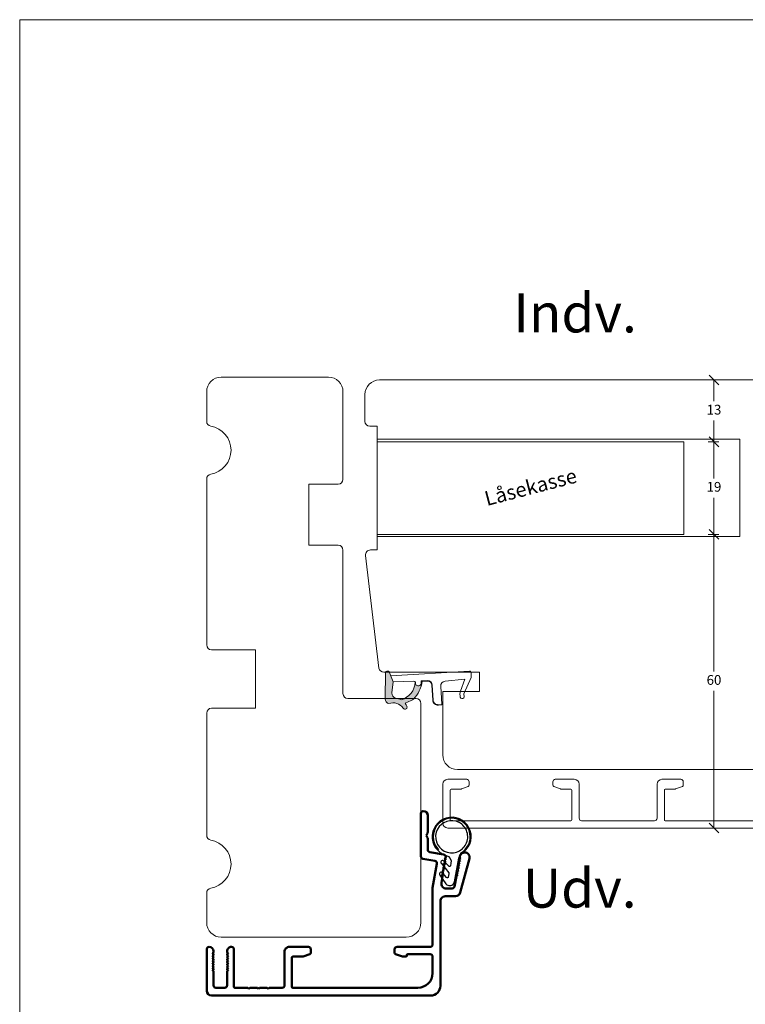
# Model space of a CAD drawing. Units: millimetres. Extents: x -6206 to 4269, y 223 to 1735.
# Drawn here: x -5924 to -5775, y 687 to 889 of the extents above; entities that cross this region are included whole.
import ezdxf

# ---------------------------------------------------------------- set-up
doc = ezdxf.new("R2010")
doc.units = ezdxf.units.MM
doc.layers.add('1', color=7, linetype='Continuous')
doc.layers.add('KON', color=7, linetype='Continuous')
doc.styles.get("Standard").update_dxf_attribs({"font": 'txt.shx', "height": 2})

# ---------------------------------------------------------------- blocks, each defined once
blk = doc.blocks.new('A$C620F622B')
at = {"layer": '1', "color": 3, "linetype": 'Continuous', "lineweight": 50}
for p, q in [((52.99999968656084, 37.89999994639658), (7.999999686560841, 37.89999994639658)), ((41.34999968656086, 36.49999994639654), (41.14999968656025, 36.29999994639587)), ((41.54999968656114, 36.29999994639587), (41.34999968656086, 36.49999994639654)), ((43.34999968656086, 36.4999999463966), (43.14999968656019, 36.29999994639587)), ((43.54999968656153, 36.29999994639587), (43.34999968656086, 36.4999999463966)), ((45.34999968655973, 36.4999999463966), (45.14999968655906, 36.29999994639587)), ((45.54999968656085, 36.29999994639587), (45.34999968655973, 36.4999999463966)), ((53.99999968656084, 36.89999994639658), (53.99999968656084, 28.39999994639658)), ((5.999999686560841, 35.89999994639658), (5.999999686560841, 18.4999999463966)), ((36.29999968656085, 36.29999994639655), (10.59999968656086, 36.29999994639655)), ((36.49999968656084, 36.09999994639662), (36.49999968656084, 30.09999994639657)), ((37.99999968656084, 35.79999994639655), (37.99999968656084, 28.89999994639658)), ((41.14999968656093, 36.29999994639655), (38.49999968656084, 36.29999994639655)), ((43.14999968656088, 36.29999994639655), (41.5499996865604, 36.29999994639655)), ((45.14999968655974, 36.29999994639655), (43.54999968656085, 36.29999994639655)), ((48.19999968656089, 36.29999994639655), (45.54999968656017, 36.29999994639655)), ((48.39999968656082, 36.09999994639662), (48.39999968656082, 28.39999994639658)), ((49.79999968656085, 35.79999994639655), (49.79999968656085, 32.9999999463966)), ((52.09999968656086, 36.29999994639655), (50.29999968656085, 36.29999994639655)), ((52.59999968656086, 35.79999994639655), (52.59999968656086, 32.9999999463966)), ((7.599999686560864, 33.29999994639655), (7.599999686560864, 29.89999994639658)), ((49.72700214153417, 32.84549953723837), (49.5499996865625, 32.6999999464004)), ((49.59999968656052, 32.69999994639682), (49.54999968656074, 32.69999994639676)), ((52.67299723158754, 32.84549953723837), (52.84999968655927, 32.6999999464004)), ((52.79999968656119, 32.69999994639682), (52.84999968656098, 32.69999994639676)), ((49.72700214153383, 32.34549953723837), (49.5499996865621, 32.1999999464004)), ((49.59999968656018, 32.19999994639682), (49.54999968656034, 32.19999994639676)), ((49.72700214153343, 31.84549953723831), (49.54999968656176, 31.6999999464004)), ((49.59999968655978, 31.69999994639676), (49.54999968656, 31.6999999463967)), ((49.72700214153303, 31.34549953723831), (49.54999968656136, 31.1999999464004)), ((49.59999968655939, 31.19999994639676), (49.54999968655966, 31.1999999463967)), ((49.72700214153264, 30.84549953723825), (49.54999968656097, 30.6999999464004)), ((49.59999968655973, 30.69999994639664), (49.54999968655994, 30.69999994639664)), ((49.72700214153224, 30.34549953723825), (49.54999968656057, 30.19999994640034)), ((52.67299723158794, 32.34549953723837), (52.84999968655961, 32.1999999464004)), ((52.67299723158828, 31.84549953723831), (52.84999968655995, 31.6999999464004)), ((52.67299723158862, 31.34549953723831), (52.8499996865603, 31.1999999464004)), ((52.67299723158908, 30.84549953723825), (52.84999968656075, 30.6999999464004)), ((52.67299723158942, 30.34549953723825), (52.8499996865612, 30.19999994640034)), ((52.79999968656159, 32.19999994639682), (52.84999968656132, 32.19999994639676)), ((52.79999968656193, 31.69999994639676), (52.84999968656172, 31.6999999463967)), ((52.79999968656227, 31.19999994639676), (52.84999968656211, 31.1999999463967)), ((52.79999968656199, 30.69999994639664), (52.84999968656177, 30.69999994639664)), ((8.099999686560864, 29.39999994639658), (12.69999968656089, 29.39999994639658)), ((12.89999968656082, 29.69999994639659), (12.89999968656082, 29.59999994639657)), ((13.09999968656086, 29.89999994639658), (13.6986151406756, 29.89999994639658)), ((15.20260572955851, 29.37184547116948), (13.80122118367331, 29.88190773263233)), ((15.39999968656082, 29.08993768493366), (15.39999968656082, 28.39999994639658)), ((32.59999968656086, 29.08993768493366), (32.59999968656086, 28.39999994639658)), ((32.79739364356317, 29.37184547116948), (34.19877818944838, 29.88190773263233)), ((36.29999968656085, 29.89999994639658), (34.30138423244608, 29.89999994639658)), ((49.59999968655995, 30.1999999463967), (49.54999968656028, 30.1999999463967)), ((49.72700214153178, 29.84549953723837), (49.54999968656023, 29.6999999464004)), ((49.5999996865603, 29.69999994639664), (49.54999968656057, 29.69999994639659)), ((49.72700214153144, 29.34549953723831), (49.54999968655983, 29.19999994640028)), ((49.59999968656058, 29.19999994639664), (49.54999968656085, 29.19999994639659)), ((49.79999968656085, 28.99999994639256), (49.79999968656085, 28.79999994639655)), ((52.59999968656086, 28.99999994639256), (52.59999968656086, 28.79999994639655)), ((52.67299723158987, 29.84549953723837), (52.84999968656155, 29.6999999464004)), ((52.67299723159027, 29.34549953723831), (52.84999968656189, 29.19999994640028)), ((52.7999996865617, 30.1999999463967), (52.84999968656143, 30.1999999463967)), ((52.79999968656142, 29.69999994639664), (52.84999968656115, 29.69999994639659)), ((52.79999968656114, 29.19999994639664), (52.84999968656086, 29.19999994639659)), ((7.599999686560864, 27.39999994639658), (7.599999686560864, 15.87684367866069)), ((8.099999686560864, 27.89999994639658), (14.89999968656082, 27.89999994639658)), ((36.99999968656084, 27.89999994639658), (33.09999968656086, 27.89999994639658)), ((1.909718207289643, 16.75881899149908), (0.03407386027180337, 9.758818991499083)), ((4.999999686560841, 17.4999999463966), (2.875644033578737, 17.4999999463966)), ((3.0710649140633, 15.48682403523003), (2.696764968008097, 13.36406355608329)), ((4.79535989566665, 15.89999994639658), (3.563468790569402, 15.89999994639658)), ((5.780167648678855, 14.72635176872967), (5.541050764712622, 13.3702525319282)), ((7.59240356306691, 15.79001958982718), (6.717096620713278, 10.82590724107166)), ((2.424399527548758, 12.2397784929488), (2.22482039879003, 12.12722552157999)), ((2.511223616382608, 12.73218236945485), (2.311644487624108, 12.61962939808603)), ((2.360884875272859, 12.61094698919914), (2.311644487622402, 12.61962939808251)), ((2.598047705214299, 13.22458624596521), (2.398468576455798, 13.1120332745964)), ((2.4477089641058, 13.10335086570927), (2.398468576455457, 13.11203327459259)), ((5.412462420926659, 12.22061568744999), (5.561510072084729, 12.04659040858428)), ((5.499286509759827, 12.71301956395615), (5.648334160917784, 12.5389942850905)), ((5.586110598592882, 13.20542344046237), (5.735158249750953, 13.03139816159666)), ((5.599093773268464, 12.54767669396989), (5.648334160918921, 12.53899428508652)), ((5.685917862101633, 13.04008057047611), (5.735158249751976, 13.03139816159273)), ((2.077103172215061, 10.2701629869203), (1.877524043456447, 10.1576100155516)), ((1.926764431106108, 10.14892760666856), (1.877524043455878, 10.15761001555177)), ((2.163927261049025, 10.76256686342634), (1.964348132290411, 10.65001389205764)), ((2.013588519939503, 10.64133148317467), (1.964348132289047, 10.65001389205798)), ((2.250751349880716, 11.25497073993677), (2.051172221121988, 11.1424177685679)), ((2.100412608772785, 11.13373535968077), (2.051172221122442, 11.14241776856409)), ((2.33757543871468, 11.74737461644287), (2.137996309956065, 11.634821645074)), ((2.187236697606068, 11.62613923618687), (2.137996309955724, 11.63482164507019)), ((2.274060786439463, 12.11854311269309), (2.22482039878912, 12.12722552157641)), ((5.06516606559444, 10.25100018142535), (5.214213716752397, 10.07697490255958)), ((5.151990154427381, 10.7434040579314), (5.301037805585452, 10.56937877906574)), ((5.238814243260549, 11.23580793443756), (5.387861894418506, 11.06178265557202)), ((5.251797417934768, 10.57806118794537), (5.301037805585111, 10.56937877906211)), ((5.325638332093604, 11.72821181094383), (5.474685983251561, 11.55418653207806)), ((5.338621506768504, 11.07046506445141), (5.387861894418847, 11.06178265556804)), ((5.425445595602241, 11.56286894095757), (5.474685983252698, 11.5541865320742)), ((5.51226968443541, 12.05527281746373), (5.561510072085753, 12.04659040858036)), ((9.586823775394294, 9.81218361048684), (7.122676408385928, 10.24667927573211)), ((1.990279083378596, 9.777759110418742), (1.790699954620095, 9.665206139049985)), ((1.839940342272826, 9.656523730162462), (1.790699954622482, 9.665206139045722)), ((2.002172257339055, 9.42483254402697), (1.984807439573046, 9.326351768729637)), ((4.891517887924465, 9.266192428409624), (5.027989950739823, 9.106850173739474)), ((4.978341976761271, 9.758596304919081), (5.127389627919229, 9.584571026053311)), ((5.078149240267294, 9.59325343493316), (5.127389627917637, 9.5845710260499)), ((5.164973329101031, 10.08565731143921), (5.214213716751374, 10.07697490255595)), ((8.145506184277622, 8.44164421055325), (5.320920153924249, 8.93969493703679)), ((9.999999686560841, 9.319779733980738), (9.999999686560841, 0.4999999463965992)), ((8.599999686560864, 7.899999946396576), (8.599999686560864, 5.653589784882854)), ((8.599999686560864, 4.346410107910344), (8.599999686560864, 0.8999999463965764)), ((8.899999686560818, 4.999999946396599), (8.666986984668597, 5.403589784882854)), ((8.899999686560818, 4.999999946396599), (8.666986984668597, 4.596410107910344))]:
    blk.add_line(p, q, dxfattribs=at)
for centre, radius, start, end in [((7.999999686560841, 35.89999994639658), 2, 90, 180), ((52.99999968656084, 36.89999994639658), 1, 0, 90), ((10.59999968656086, 33.29999994639655), 3, 90, 180), ((36.29999968656085, 36.09999994639662), 0.1999999999999886, 0, 90), ((38.49999968656084, 35.79999994639655), 0.5, 90, 180), ((48.19999968656089, 36.09999994639662), 0.1999999999999886, 0, 90), ((50.29999968656085, 35.79999994639655), 0.5, 90, 180), ((52.09999968656086, 35.79999994639655), 0.5, 0, 90), ((49.59999968656541, 32.49999994639654), 0.1999999999999886, 309.4208948761615, 90), ((49.59999968656575, 32.9999999463966), 0.1999999999999886, 309.4208948761732, 0), ((52.79999968655591, 32.9999999463966), 0.1999999999999886, 180, 230.5791051238268), ((52.79999968655625, 32.49999994639654), 0.1999999999999886, 90, 230.5791051238385), ((49.59999968656507, 31.99999994639654), 0.1999999999999886, 309.4208948761615, 90), ((49.59999968656473, 31.49999994639649), 0.1999999999999886, 309.4208948761615, 90), ((49.59999968656433, 30.99999994639649), 0.1999999999999886, 309.4208948761513, 90), ((49.59999968656393, 30.49999994639649), 0.1999999999999886, 309.4208948761513, 90), ((52.79999968655665, 31.99999994639654), 0.1999999999999886, 90, 230.5791051238385), ((52.79999968655704, 31.49999994639649), 0.1999999999999886, 90, 230.5791051238385), ((52.79999968655738, 30.99999994639649), 0.1999999999999886, 90, 230.5791051238487), ((52.79999968655778, 30.49999994639649), 0.1999999999999886, 90, 230.5791051238487), ((8.099999686560864, 29.89999994639658), 0.5, 180, 270), ((12.69999968656089, 29.59999994639657), 0.1999999999999886, 270, 0), ((13.09999968656086, 29.69999994639659), 0.1999999999999886, 90, 180), ((13.6986151406756, 29.59999994639657), 0.3000000000000114, 69.9999999999999, 90), ((14.89999968656082, 28.39999994639658), 0.5, 270, 0), ((15.09999968656086, 29.08993768493366), 0.2999999999999931, 0, 69.99999999999686), ((32.89999968656082, 29.08993768493366), 0.2999999999999931, 110.0000000000032, 180), ((33.09999968656086, 28.39999994639658), 0.5, 180, 270), ((34.30138423244608, 29.59999994639657), 0.3000000000000114, 90, 110.0000000000001), ((36.29999968656085, 30.09999994639657), 0.1999999999999886, 270, 0), ((36.99999968656084, 28.89999994639658), 1, 270, 0), ((48.89999968656082, 28.39999994639658), 0.5, 180, 270), ((48.89999968656082, 28.79999994639655), 0.9000000000000057, 270, 0), ((49.59999968656365, 29.99999994639649), 0.1999999999999886, 309.4208948761513, 90), ((49.59999968656314, 29.49999994639649), 0.1999999999999602, 309.4208948761431, 90), ((49.59999968656587, 28.99999994639256), 0.1999999999999034, 0, 90), ((52.79999968655807, 29.99999994639649), 0.1999999999999886, 90, 230.5791051238487), ((52.79999968655858, 29.49999994639649), 0.1999999999999602, 90, 230.5791051238569), ((52.79999968655579, 28.99999994639256), 0.1999999999999034, 90, 180), ((53.49999968656084, 28.79999994639655), 0.9000000000000057, 180, 270), ((53.49999968656084, 28.39999994639658), 0.5, 270, 0), ((8.099999686560864, 27.39999994639658), 0.5, 90, 180), ((4.999999686560841, 18.4999999463966), 1, 270, 0), ((2.875644033578737, 16.4999999463966), 1, 90, 164.9999999999984), ((3.563468790569402, 15.39999994639658), 0.5, 90, 170.0000000000014), ((4.79535989566665, 14.89999994639658), 0.999999999999998, 350.0000000000014, 90), ((7.099999686560864, 15.87684367866069), 0.5000000000000014, 350.0000000000014, 0), ((2.326155239743457, 12.41398543859583), 0.2000000000000016, 299.4208948761213, 79.99999999996847), ((2.412979328575148, 12.9063893151062), 0.1999999999999736, 299.4208948761096, 79.99999999996527), ((2.499803417406838, 13.39879319161651), 0.1999999999987437, 299.4208948761096, 350.0000000000014), ((5.564364137730195, 12.35071514336806), 0.1999999999999917, 79.99999999998508, 220.5791051238233), ((5.651188226563363, 12.84311901987422), 0.1999999999999917, 79.99999999998508, 220.5791051238233), ((5.738012315396418, 13.33552289638044), 0.1999999999999818, 170.0000000000014, 220.5791051238233), ((1.892034795573522, 9.951966056065885), 0.1999999999999456, 299.4208948761096, 79.99999999996498), ((1.978858884409874, 10.4443699325675), 0.1999999999999736, 299.4208948761096, 79.99999999996527), ((2.065682973243838, 10.93677380907349), 0.1999999999999127, 299.4208948761133, 79.99999999997168), ((2.152507062075529, 11.4291776855838), 0.1999999999999736, 299.4208948761096, 79.99999999996527), ((2.239331150909493, 11.92158156208984), 0.2000000000000016, 299.4208948761213, 79.99999999996847), ((5.217067782397748, 10.38109963734343), 0.2000000000000016, 79.99999999996847, 220.57910512382), ((5.303891871230917, 10.87350351384947), 0.2000000000000016, 79.99999999996847, 220.57910512382), ((5.390715960063972, 11.36590739035569), 0.2000000000000016, 79.99999999996847, 220.57910512382), ((5.47754004889714, 11.8583112668619), 0.1999999999999917, 79.99999999998508, 220.5791051238233), ((7.209500497219324, 10.73908315223827), 0.4999999999999966, 170.0000000000014, 260.0000000000014), ((0.9999996865608409, 9.4999999463966), 0.9999999999999682, 164.9999999999984, 350.0000000000014), ((1.805210706739445, 9.459562179559896), 0.1999999999999966, 349.999999999988, 79.99999999997516), ((5.043419604727887, 9.396291884327695), 0.1999999999999127, 79.99999999997168, 220.5791051238141), ((5.130243693564807, 9.888695760837152), 0.1999999999999736, 79.99999999996527, 220.5791051238233), ((5.407744242757758, 9.432098813542837), 0.4999999999999961, 220.5791051238384, 260.0000000000014), ((8.049999686560795, 7.899999946396576), 0.5500000000000114, 0, 80.0000000000014), ((9.499999686560841, 9.319779733980738), 0.5, 0, 80.0000000000014), ((9.099999686560864, 5.653589784882854), 0.5, 180, 210.0000000000005), ((9.099999686560864, 4.346410107910344), 0.4999999999999918, 149.9999999999995, 180), ((9.499999686560841, 0.8999999463965764), 0.9000000000000057, 180, 270), ((9.499999686560841, 0.4999999463965992), 0.5, 270, 0)]:
    blk.add_arc(centre, radius, start, end, dxfattribs=at)
blk = doc.blocks.new('A$C01FF1378')
at = {"layer": 'KON'}
for points in [[(2.876154496183972, 6.200524211267776, -0.3872850171446061), (3.857087355550448, 4.589782228293998), (3.758452461929039, 4.082354296022586, -0.602568182915205), (3.419998097128541, 3.979806268076857), (2.300909331996991, 5.110179215948975, 0.1006992277430083), (2.171968978365157, 5.163589623329372, 0.4142135623731025), (1.761613177998242, 4.886801976945435, 0.2679499757262098), (1.875563104632363, 4.555867426730842), (3.400404065778105, 2.600017931553523, -0.2168525051924053), (3.43900076565626, 2.43888566575157), (3.305204989776712, 1.75057155870509, -0.6220347358135667), (2.959013840207888, 1.656294038305845), (2.022030339213416, 2.716564080299975, 0.1006992189895844), (1.893091888245408, 2.769972306575752, 0.4142108666172761), (1.482746837718651, 2.493189163494478, 0.2679518254592553), (1.596696480837295, 2.16225914732577), (2.829992879901226, 0.3630744314624081, 0.1447460669883219), (3.182080965892453, 0.07696002641898758, 0.4749726579616742), (4.548415076360925, 0.8091858161334216), (5.489414657608393, 5.650172805693472), (5.830146995208224, 6.433322382575582, -0.1666245821622618), (5.917658020274416, 6.529048994309846, 5.031382033819915)], [(7.172160216501027, 9.129798231405431, 0.4142135623730953), (4.909599894100666, 13.21156510219798, 0.4142135623730949), (0.8278330233080737, 10.94900477979759, 0.4142135623730951), (3.090393345708492, 6.86723790900507, 0.4142135623730955)]]:
    blk.add_lwpolyline(points, format="xyb", close=True, dxfattribs=at)
blk.add_lwpolyline([(5.767663667059992, 6.669037775565073, -0.04052441395106245), (5.821774950255872, 6.704566619874441, 3.009830974414688), (1.31919196573358, 7.346208900871005, 3.009830974414688)], format="xyb", dxfattribs=at)
blk = doc.blocks.new('_Oblique')
at = {"color": 0, "lineweight": -2}
blk.add_line((-0.5, -0.5), (0.5, 0.5), dxfattribs=at)

msp = doc.modelspace()

# ---------------------------------------------------------------- hatches: boundary and pattern name
at = {"lineweight": 9}
h = msp.add_hatch(color=256, dxfattribs=at)
h.set_gradient(color1=(122, 175, 223), color2=(122, 175, 223), name='INVHEMISPHERICAL')
h.paths.add_polyline_path([(-5848.485254110377, 755.5331581690394, 0.3937680234751278), (-5848.767824985755, 755.237339035084), (-5848.833956260955, 749.8399438447119, 0.3545442253219425), (-5848.052435275652, 748.8518338741922, -0.3596101337296012), (-5845.168828270697, 747.926139639137, 0.4060173848986504), (-5844.490020137133, 747.7674286537919, 0.2981926167352509), (-5844.385216767544, 748.3049933825662, 0.06792987403732788), (-5844.750591851569, 748.9391532447527), (-5843.476217280738, 749.523885632599, 0.1274382333149269), (-5843.039884620999, 749.7713184132772, 0.1753467174547604), (-5841.24560772673, 753.4456580470462), (-5840.179116009876, 753.4802450009063, -0.4067249021750503), (-5839.251460044487, 752.6329377386957), (-5839.073396117224, 749.5692058168412, 0.4142135623728614), (-5837.91142505169, 748.5348832158782), (-5837.212604339624, 748.5754986364228), (-5837.218406542559, 748.675330166718), (-5837.917227254626, 748.6347147461734, -0.4142135623729046), (-5838.973564586928, 749.5750080197762), (-5839.151628514192, 752.6387399416308, 0.4067249021750809), (-5840.182357364623, 753.5801924551979), (-5841.470257693701, 753.5384250897753), (-5841.441981015941, 753.051902290758, -0.4217420882414298), (-5841.924931893678, 752.5231540046244), (-5842.098081720974, 752.5175386538504, -0.4067249021753473), (-5842.613446146191, 752.9882649106337), (-5842.624284073439, 753.1747400950808, 0.08709322901954752), (-5842.648113083786, 753.2756909436062, -0.3174375648775681), (-5845.559823690032, 749.6394848006438, 0.1037712740545877), (-5846.61893176946, 749.9758532633524, -0.3990020041813256), (-5847.449242095243, 751.0741271230478), (-5847.193064197942, 753.3528311077644), (-5848.03609847086, 755.3589087138928, 0.3178536132064898), (-5848.330075996755, 755.5421771122897)])

# ---------------------------------------------------------------- linework, layer by layer
for p, q in [((-5923.911900149596, 889.2980225997471), (-5698.62986310594, 889.2980225997471)), ((-5923.911900149596, 583.3375808400438), (-5923.911900149596, 889.2980225997471)), ((-5882.502405811638, 815.9019444844398), (-5860.502405811638, 815.9019444844398)), ((-5753.309896882946, 815.3124200945804), (-5849.989876323196, 815.3124200945804)), ((-5885.502405811638, 806.8180242675394), (-5885.502405811638, 812.9019444844398)), ((-5857.502405811638, 812.9019444844398), (-5857.502405811638, 794.9019444844398)), ((-5852.989876323196, 812.3124200945804), (-5852.989876323196, 806.8124200945804)), ((-5851.989876323196, 805.8124200945804), (-5850.489876323196, 805.8124200945804)), ((-5850.489876323196, 805.8124200945804), (-5850.489876323194, 780.4124200945807)), ((-5885.502405811638, 760.9019444844398), (-5885.502405811638, 794.9858647013402)), ((-5858.502405811638, 793.9019444844398), (-5864.502405811638, 793.9019444844398)), ((-5864.502405811638, 793.9019444844398), (-5864.502405811638, 781.4019444844398)), ((-5864.502405811638, 781.4019444844398), (-5858.502405811638, 781.4019444844398)), ((-5857.502405811638, 780.4019444844398), (-5857.502405811638, 750.9019444844398)), ((-5852.857278298907, 779.2946217333038), (-5850.114017037353, 756.1689910222622)), ((-5850.489876323194, 780.4124200945807), (-5851.864240763825, 780.4124200945807)), ((-5875.502405811638, 759.9019444844398), (-5884.502405811638, 759.9019444844398)), ((-5875.502405811638, 747.9019444844398), (-5875.502405811638, 759.9019444844398)), ((-5849.124356438353, 755.3124200945804), (-5829.489876323196, 755.3124200945804)), ((-5847.707374977304, 754.5766809205335), (-5831.505826385321, 755.5183140149489)), ((-5832.657522117254, 750.8491445479724), (-5831.162645855572, 754.2072207021791)), ((-5831.18892518563, 755.2362260328679), (-5831.137222045401, 754.3466322582514)), ((-5829.489876323196, 755.3124200945804), (-5829.489876323196, 751.3124200945804)), ((-5842.931126101218, 753.4572434980645), (-5847.193064197942, 753.3528311077644)), ((-5837.435744123852, 752.4147966373405), (-5837.218406542558, 748.675330166718)), ((-5832.478903014898, 753.8951061250513), (-5836.542131912941, 753.467322192334)), ((-5832.478903014898, 753.8951061250508), (-5833.354338928475, 751.4431143556903)), ((-5829.489876323196, 751.3124200945804), (-5836.989876323196, 751.3124200945804)), ((-5836.989876323196, 751.3124200945804), (-5836.989876323196, 738.3124200945804)), ((-5832.657522117254, 750.8491445479724), (-5832.622388595263, 750.2446442737927)), ((-5856.502405811638, 749.9019444844398), (-5842.502405811638, 749.9019444844398)), ((-5841.502405811638, 748.9019444844398), (-5841.502405811638, 703.9019444844398)), ((-5833.099452949912, 749.9164110582761), (-5832.904476577344, 749.9277430741015)), ((-5885.502405811638, 721.8180242675394), (-5885.502405811638, 746.9019444844398)), ((-5884.502405811638, 747.9019444844398), (-5875.502405811638, 747.9019444844398)), ((-5833.989876323196, 735.3124200945804), (-5767.989876323196, 735.3124200945804)), ((-5885.502405811638, 703.9019444844398), (-5885.502405811638, 709.9858647013402)), ((-5844.502405811638, 700.9019444844398), (-5882.502405811638, 700.9019444844398))]:
    msp.add_line(p, q, dxfattribs=at)
at = {"color": 1, "lineweight": 9}
for p, q in [((-5782.489876323197, 815.3124200945808), (-5780.291768547962, 815.3124200945808)), ((-5781.291768547962, 815.3124200945808), (-5781.291768547962, 810.9624200945809)), ((-5781.291768547962, 802.612420094581), (-5781.291768547962, 806.9624200945809)), ((-5850.489876323195, 802.6124200945806), (-5787.489876323195, 802.6124200945808)), ((-5850.489876323195, 802.6124200945806), (-5795.489876323195, 802.6124200945806)), ((-5850.489876323195, 802.6124200945806), (-5787.489876323195, 802.6124200945806)), ((-5787.489876323195, 802.6124200945806), (-5787.489876323195, 783.6124200945806)), ((-5782.489876323197, 802.612420094581), (-5780.291768547956, 802.612420094581)), ((-5782.489876323197, 802.612420094581), (-5780.291768547962, 802.612420094581)), ((-5781.291768547956, 802.612420094581), (-5781.291768547956, 795.112420094581)), ((-5781.291768547956, 783.612420094581), (-5781.291768547956, 791.112420094581)), ((-5850.489876323195, 783.6124200945806), (-5787.489876323195, 783.6124200945806)), ((-5782.489876323197, 783.612420094581), (-5780.291768547956, 783.612420094581)), ((-5782.489876323197, 783.612420094581), (-5780.291768547962, 783.612420094581)), ((-5781.291768547962, 783.612420094581), (-5781.291768547962, 755.4624200945802)), ((-5781.291768547962, 723.3124200945796), (-5781.291768547962, 751.4624200945802)), ((-5782.489876323197, 723.3124200945796), (-5780.291768547962, 723.3124200945796))]:
    msp.add_line(p, q, dxfattribs=at)
at = {"color": 5, "lineweight": 9}
for p, q in [((-5775.989876323195, 803.152852863323), (-5850.320788368593, 803.152852863323)), ((-5775.989876323195, 783.152852863323), (-5775.989876323195, 803.152852863323)), ((-5850.320788368593, 783.152852863323), (-5775.989876323195, 783.1528528633232))]:
    msp.add_line(p, q, dxfattribs=at)
at = {"lineweight": 9}
msp.add_lwpolyline([(-5842.624284073439, 753.1747400950808), (-5842.613446146191, 752.9882649106337, 0.4067249021750954), (-5842.098081720975, 752.5175386538504), (-5841.924931893678, 752.5231540046244, 0.421742088241694), (-5841.441981015941, 753.051902290758), (-5841.470257693701, 753.5384250897753), (-5840.182357364623, 753.5801924551979, -0.4067249021751017), (-5839.151628514192, 752.6387399416308), (-5838.973564586928, 749.5750080197762, 0.414213562373095), (-5837.917227254625, 748.6347147461734), (-5837.218406542559, 748.675330166718), (-5837.212604339624, 748.5754986364228), (-5837.91142505169, 748.5348832158782, -0.4142135623730466), (-5839.073396117224, 749.5692058168412), (-5839.251460044487, 752.6329377386957, 0.4067249021749592), (-5840.179116009876, 753.4802450009063), (-5841.24560772673, 753.4456580470462, -0.1753467174537356), (-5843.039884620982, 749.7713184132937, -0.1274382333209987), (-5843.476217280738, 749.523885632599), (-5844.750591851569, 748.9391532447527, -0.06792987403174788), (-5844.385216767567, 748.3049933826219, -0.2981926167679792), (-5844.490020137133, 747.7674286537919, -0.4060173849038985), (-5845.168828270702, 747.9261396391445, 0.3596101337285318), (-5848.052435275652, 748.8518338741922, -0.3545442253217905), (-5848.833956260955, 749.8399438447115), (-5848.767824985755, 755.237339035084, -0.3937680234751424), (-5848.485254110377, 755.5331581690394), (-5848.330075996754, 755.5421771122897, -0.3178536132064563), (-5848.03609847086, 755.3589087138928), (-5847.193064197942, 753.3528311077644), (-5847.449242095243, 751.0741271230482, 0.3990020041813872), (-5846.61893176946, 749.9758532633524, -0.1037712740545895), (-5845.559823690032, 749.6394848006438, 0.3174375648775508), (-5842.648113083786, 753.2756909436057)], format="xyb", dxfattribs=at)
for centre, radius, start, end in [((-5882.502405811638, 812.9019444844398), 3, 90, 180), ((-5860.502405811638, 812.9019444844398), 3, 0, 90), ((-5849.989876323196, 812.3124200945804), 3, 90, 180), ((-5884.502405811639, 806.8180242675393), 0.999999999999556, 179.9999999999935, 260.4059317731704), ((-5851.989876323196, 806.8124200945804), 1, 180, 270), ((-5885.502405811639, 800.9019444844398), 5.000000000000292, 279.594068226867, 80.40593177313306), ((-5884.502405811639, 794.9858647013403), 0.9999999999990905, 99.59406822682952, 180.0000000000065), ((-5858.502405811638, 794.9019444844398), 1, 270, 0), ((-5858.502405811638, 780.4019444844398), 1, 0, 90), ((-5851.864240763825, 779.4124200945807), 1, 90, 186.7650567244815), ((-5884.502405811638, 760.9019444844398), 1, 180, 270), ((-5849.124356438352, 756.3124200945803), 1.0000000000002, 188.246320814421, 269.9999999999479), ((-5831.488419776516, 755.2188194240629), 0.3, 3.326285538229974, 93.326285538251), ((-5831.436716636288, 754.3292256494464), 0.3, 336.0033544631051, 3.326285538229974), ((-5842.923778664325, 753.1573334862757), 0.3, 3.326285538229974, 91.40339740475142), ((-5836.437428820899, 752.4728186666907), 1, 96.01006069772382, 183.32628553823), ((-5856.502405811638, 750.9019444844398), 1, 180, 270), ((-5830.917867585379, 750.6913683983744), 2.549806775046317, 162.8529754982077, 192.200593814735), ((-5833.116859558717, 750.2159056491622), 0.3, 192.2005938147095, 273.326285538251), ((-5832.921883186149, 750.2272376649876), 0.3, 273.326285538251, 3.326285538229974), ((-5843.73556531499, 750.4896695613999), 1, 285.0313803301364, 314.0814845705761), ((-5842.502405811638, 748.9019444844398), 1, 0, 90), ((-5884.502405811638, 746.9019444844398), 1, 90, 180), ((-5833.989876323196, 738.3124200945804), 3, 180, 270), ((-5884.502405811639, 721.8180242675393), 0.999999999999556, 179.9999999999935, 260.4059317731704), ((-5885.502405811639, 715.9019444844398), 5.000000000000292, 279.594068226867, 80.40593177313306), ((-5884.502405811639, 709.9858647013403), 0.9999999999990905, 99.59406822682952, 180.0000000000065), ((-5882.502405811638, 703.9019444844398), 3, 180, 270), ((-5844.502405811638, 703.9019444844398), 3, 270, 0)]:
    msp.add_arc(centre, radius, start, end, dxfattribs=at)
at = {"layer": '1', "color": 3, "linetype": 'Continuous', "lineweight": 9, "ltscale": 1.2}
for p, q in [((-5836.989876323199, 724.3124200945798), (-5836.989876323195, 732.3124200945781)), ((-5835.989876323192, 733.3124200945778), (-5832.089876323195, 733.312420094581)), ((-5831.589876323195, 732.812420094581), (-5831.589876323195, 732.1224823560439)), ((-5814.389876323195, 732.8124200945787), (-5814.389876323195, 732.1224823560416)), ((-5813.889876323195, 733.3124200945782), (-5809.989876323196, 733.3124200945783)), ((-5808.989876323196, 725.3124200945794), (-5808.989876323196, 732.3124200945783)), ((-5792.989876323199, 725.3124200945794), (-5792.989876323199, 732.3124200945783)), ((-5788.089876323198, 733.3124200945782), (-5791.989876323199, 733.3124200945783)), ((-5787.589876323198, 732.8124200945786), (-5787.589876323198, 732.1224823560415)), ((-5835.489876323196, 731.1124200945667), (-5835.489876323196, 725.0124200945794)), ((-5835.289876323197, 731.3124200945666), (-5833.291260869087, 731.3124200945776)), ((-5833.188654826091, 731.3305123083418), (-5831.787270280198, 731.8405745698078)), ((-5814.192482366194, 731.8405745698055), (-5812.79109782031, 731.3305123083437)), ((-5812.688491777313, 731.3124200945796), (-5810.689876323196, 731.312420094579)), ((-5810.489876323196, 731.1124200945791), (-5810.489876323196, 725.0124200945794)), ((-5791.489876323199, 731.112420094579), (-5791.489876323199, 725.0124200945793)), ((-5789.291260869081, 731.3124200945795), (-5791.289876323199, 731.312420094579)), ((-5787.787270280201, 731.8405745698054), (-5789.188654826084, 731.3305123083437)), ((-5835.289876323195, 724.8124200945794), (-5810.689876323196, 724.8124200945794)), ((-5808.489876323196, 724.8124200945794), (-5800.989876323197, 724.8124200945794)), ((-5793.489876323199, 724.8124200945794), (-5800.989876323197, 724.8124200945794)), ((-5766.689876323198, 724.8124200945794), (-5791.289876323199, 724.8124200945794)), ((-5835.989876323199, 723.3124200945794), (-5762.989876323196, 723.3124200945794))]:
    msp.add_line(p, q, dxfattribs=at)
for centre, radius, start, end in [((-5835.989876323192, 732.3124200945778), 1.000000000003411, 90, 180), ((-5832.089876323195, 732.812420094581), 0.5, 0, 90), ((-5831.889876323195, 732.1224823560439), 0.3000000000002918, 289.9999999999936, 0), ((-5813.889876323195, 732.8124200945782), 0.5, 89.99999999994789, 180), ((-5814.089876323195, 732.1224823560416), 0.3000000000003951, 180, 249.9999999999529), ((-5809.989876323196, 732.3124200945783), 1, 0, 90), ((-5791.989876323199, 732.3124200945783), 1, 90, 180), ((-5788.089876323198, 732.8124200945781), 0.5, 0, 89.99999999994789), ((-5787.889876323198, 732.1224823560415), 0.3000000000003963, 290.0000000000471, 0), ((-5835.289876323196, 731.1124200945667), 0.1999999999997897, 90, 180), ((-5833.291260869089, 731.6124200945777), 0.3000000000001251, 270, 289.9999999999358), ((-5812.688491777313, 731.6124200945792), 0.299999999999715, 250.0000000000642, 270), ((-5810.689876323196, 731.1124200945791), 0.1999999999999886, 0, 90), ((-5791.289876323199, 731.112420094579), 0.1999999999999886, 90, 180), ((-5789.291260869081, 731.6124200945792), 0.2999999999997129, 270, 289.9999999999358), ((-5835.989876323199, 724.3124200945794), 1, 180, 270), ((-5835.289876323195, 725.0124200945794), 0.2000000000000028, 180, 270), ((-5810.689876323196, 725.0124200945794), 0.2000000000000028, 270, 0), ((-5808.489876323196, 725.3124200945794), 0.5, 180, 270), ((-5793.489876323199, 725.3124200945794), 0.5, 270, 0), ((-5791.289876323199, 725.0124200945793), 0.2000000000000028, 180, 270)]:
    msp.add_arc(centre, radius, start, end, dxfattribs=at)

# ---------------------------------------------------------------- block references
at = {"color": 1, "lineweight": 9, "xscale": 2, "yscale": 2, "zscale": 2}
for p, rotation in [((-5781.291768547962, 815.3124200945808), 90), ((-5781.291768547956, 802.612420094581), 90), ((-5781.291768547962, 802.612420094581), 270), ((-5781.291768547956, 783.612420094581), 270), ((-5781.291768547962, 783.612420094581), 90), ((-5781.291768547962, 723.3124200945796), 270)]:
    msp.add_blockref('_Oblique', p, dxfattribs=dict(at, rotation=rotation))
at = {"color": 6, "lineweight": 9, "rotation": 180}
msp.add_blockref('A$C620F622B', (-5831.502406125077, 726.8019444308367), dxfattribs=at)
at = {"color": 3, "lineweight": 9}
msp.add_blockref('A$C01FF1378', (-5839.172440636895, 711.4785953225281), dxfattribs=at)

# ---------------------------------------------------------------- texts
at = {"lineweight": 9}
for s, p in [('Indv.', (-5822.483298047701, 825.0773554924567)), ('Udv.', (-5820.551695438907, 706.9632338342276))]:
    msp.add_text(s, height=8, dxfattribs=at).set_placement(p)
msp.add_text('Låsekasse', height=3, rotation=14.64191141198755, dxfattribs=at).set_placement((-5827.947476087862, 789.4254724955604))
at = {"lineweight": 9, "char_height": 2, "attachment_point": 5}
for s, insert in [('13', (-5781.291768547961, 808.9624200945823)), ('19', (-5781.291768547955, 793.1124200945824)), ('60', (-5781.291768547961, 753.4624200945817))]:
    msp.add_mtext(s, dxfattribs=dict(at, insert=insert))

doc.saveas('drawing.dxf')
